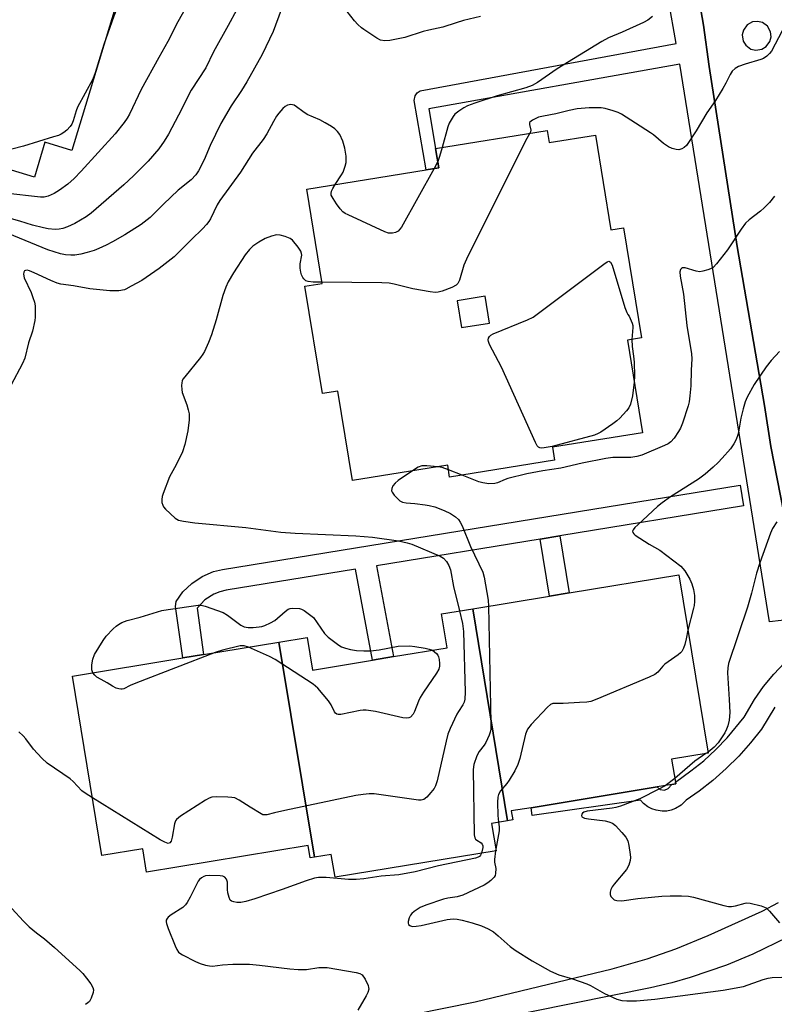
# Model space of a CAD drawing. Units: inches. Extents: x 1291763 to 1297763, y 517450 to 521450.
# Drawn here: x 1292737 to 1292952, y 520882 to 521163 of the extents above; entities that cross this region are included whole.
import ezdxf

# ---------------------------------------------------------------- set-up
doc = ezdxf.new("R2010")
doc.units = ezdxf.units.IN
doc.header["$MEASUREMENT"] = 0
for name, color, linetype in [('BLDG-Footprint', 5, 'Continuous'), ('TRANS-Non Street Sidewalk', 7, 'Continuous'), ('TRANS-Parking Lot', 4, 'Continuous'), ('TRANS-Street Sidewalk', 7, 'Continuous'), ('Undefined', 1, 'Continuous')]:
    doc.layers.add(name, color=color, linetype=linetype)

msp = doc.modelspace()

# ---------------------------------------------------------------- linework, layer by layer
at = {"layer": 'BLDG-Footprint'}
for points, elevation in [([(1292768.4, 521171.49), (1292767.94, 521169.97), (1292765.16, 521170.81), (1292751.46, 521125.68), (1292743.8, 521128), (1292740.79, 521118.08), (1292692.13, 521132.86), (1292701.41, 521163.43), (1292702.86, 521168.2), (1292709.3, 521189.43)], 441.58), ([(1292875.66, 520934.6), (1292865.7, 520995.02), (1292887.56, 520998.62), (1292893.19, 520999.55), (1292924.44, 521004.69), (1292932.81, 520953.85), (1292922.39, 520952.13), (1292923.46, 520945.64), (1292923.55, 520945.1), (1292922.41, 520944.91), (1292918.26, 520944.23), (1292882.32, 520938.31), (1292876.67, 520937.38), (1292877.09, 520934.83)], 426.59), ([(1292875.66, 520934.6), (1292871.07, 520933.84), (1292872.35, 520926.05), (1292826.48, 520918.49), (1292825.41, 520925.02), (1292820.58, 520924.23), (1292810.48, 520985.54), (1292818.53, 520986.87), (1292820.06, 520977.57), (1292837.17, 520980.39), (1292843.09, 520981.39), (1292858.45, 520983.89), (1292856.85, 520993.56), (1292865.7, 520995.02)], 429.86), ([(1292820.58, 520924.23), (1292819.4, 520924.03), (1292818.82, 520927.53), (1292772.78, 520919.95), (1292771.69, 520926.59), (1292760.05, 520924.67), (1292751.62, 520975.85), (1292783.05, 520981.04), (1292788.97, 520982), (1292810.48, 520985.54)], 431.25)]:
    msp.add_lwpolyline(points, close=True, dxfattribs=dict(at, elevation=elevation))
for points in [[(1292886.96, 521131.38, 430.16), (1292887.52, 521127.91, 430.16), (1292900.72, 521130.05, 430.16), (1292905.1, 521103.09, 430.16), (1292908.68, 521103.67, 430.16), (1292913.78, 521072.25, 430.16), (1292909.78, 521071.6, 430.16), (1292914.07, 521045.22, 430.16), (1292888.45, 521041.06, 430.16), (1292889.05, 521037.38, 430.16), (1292859.13, 521032.51, 430.16), (1292858.57, 521035.96, 430.16), (1292831.4, 521031.55, 430.16), (1292827.25, 521057.08, 430.16), (1292822.85, 521056.36, 430.16), (1292817.88, 521086.99, 430.16), (1292822.77, 521087.79, 430.16), (1292818.41, 521114.64, 430.16), (1292852.47, 521120.17, 430.16), (1292856.02, 521120.75, 430.16), (1292855.12, 521126.21, 430.16)], [(1292861.28, 521082.8, 430.16), (1292862.53, 521075.19, 430.16), (1292870.48, 521076.49, 430.16), (1292869.23, 521084.1, 430.16)]]:
    msp.add_polyline3d(points, close=True, dxfattribs=at)
at = {"layer": 'TRANS-Non Street Sidewalk'}
msp.add_lwpolyline([(1292884.94, 521014.88), (1292890.57, 521015.8), (1292893.19, 520999.55), (1292887.56, 520998.62)], close=True, dxfattribs=at)
for points in [[(1292951.77, 520966.98, 0), (1292947.96, 520960.73, 0), (1292944.86, 520956.77, 0), (1292941.53, 520953.01, 0), (1292937.96, 520949.45, 0), (1292934.16, 520946.1, 0), (1292930.21, 520943.02, 0), (1292926.52, 520940.46, 0), (1292925.13, 520939.07, 0), (1292923.47, 520938.06, 0), (1292922.25, 520937.61, 0), (1292920.98, 520937.37, 0), (1292919.68, 520937.32, 0), (1292917.99, 520937.57, 0), (1292916.76, 520938, 0), (1292915.62, 520938.61, 0), (1292914.41, 520939.55, 0), (1292913.54, 520940.51, 0), (1292882.68, 520936.13, 0), (1292882.32, 520938.31, 0), (1292918.26, 520944.23, 0), (1292919.14, 520943.51, 0), (1292920.33, 520943.33, 0), (1292921.44, 520943.81, 0), (1292922.41, 520944.91, 0), (1292923.55, 520945.1, 0), (1292923.46, 520945.64, 0), (1292927.9, 520948.79, 0), (1292931.52, 520951.72, 0), (1292934.97, 520954.9, 0), (1292938.21, 520958.27, 0), (1292943.03, 520964.16, 0), (1292945.97, 520969.12, 0), (1292948.6, 520972.83, 0), (1292951.49, 520976.34, 0), (1292954.56, 520979.58, 0)], [(1292840.06, 520877.7, 0), (1292866.41, 520882.98, 0), (1292905.41, 520892.36, 0), (1292915.39, 520895.24, 0), (1292923.56, 520898.12, 0), (1292932.8, 520901.91, 0), (1292948.19, 520908.84, 0), (1292952.88, 520911.25, 0)], [(1292955.35, 520901.28, 0), (1292945.54, 520896.53, 0), (1292937.98, 520893.43, 0), (1292927.66, 520889.91, 0), (1292922.42, 520888.43, 0), (1292916.38, 520886.96, 0), (1292871.58, 520877.9, 0), (1292878.11, 520865.93, 0), (1292898.35, 520846.43, 0), (1292908.44, 520829.87, 0), (1292917.17, 520832.49, 0), (1292918.75, 520827.61, 0), (1292910.85, 520825.24, 0), (1292925.76, 520779.98, 0), (1292943.46, 520785.61, 0), (1292945.08, 520780.6, 0), (1292927.4, 520774.98, 0), (1292942.88, 520727.92, 0), (1292950.72, 520730.18, 0), (1292952.44, 520724.88, 0), (1292943.33, 520722.25, 0), (1292940.32, 520697.37, 0), (1292976.21, 520685.32, 0)]]:
    msp.add_polyline3d(points, dxfattribs=at)
at = {"layer": 'TRANS-Parking Lot'}
msp.add_polyline3d([(1292959.82, 520994.68, 0), (1292950.68, 521041.28, 0), (1292948.83, 521053, 0), (1292941.04, 521098.29, 0), (1292933.09, 521149.64, 0), (1292931.47, 521161.36, 0), (1292903.86, 521319.55, 0), (1292900.91, 521326.42, 0), (1292900.77, 521339.25, 0), (1292909.58, 521341.52, 0), (1292928.29, 521347.55, 0), (1292951.74, 521355.54, 0), (1292950.16, 521353.88, 0), (1292948.77, 521352.06, 0), (1292947.58, 521350.1, 0), (1292946.61, 521348.02, 0), (1292945.87, 521345.86, 0), (1292945.36, 521343.62, 0), (1292945.09, 521341.35, 0), (1292945.08, 521339.05, 0), (1292945.52, 521335.47, 0), (1292948.93, 521309.75, 0), (1292960.06, 521247.52, 0)], dxfattribs=at)
msp.add_polyline3d([(1292944.95, 521154.6, 0), (1292946.34, 521154.27, 0), (1292948.11, 521154.54, 0), (1292949.33, 521155.29, 0), (1292950.38, 521156.73, 0), (1292950.71, 521158.12, 0), (1292950.55, 521159.54, 0), (1292949.69, 521161.1, 0), (1292948.24, 521162.15, 0), (1292946.85, 521162.49, 0), (1292945.43, 521162.33, 0), (1292943.87, 521161.46, 0), (1292942.82, 521160.02, 0), (1292942.49, 521158.63, 0), (1292942.76, 521156.87, 0), (1292943.51, 521155.65, 0)], close=True, dxfattribs=at)
at = {"layer": 'TRANS-Street Sidewalk'}
for points in [[(1292903.86, 521319.55), (1292931.47, 521161.36), (1292933.09, 521149.64), (1292941.04, 521098.29), (1292948.83, 521053), (1292950.68, 521041.28), (1292959.82, 520994.68)], [(1292960.21, 520992.49), (1292950.3, 520991.26), (1292924.68, 521150.29), (1292853.21, 521137.57), (1292855.12, 521126.21), (1292856.02, 521120.75), (1292852.47, 521120.17), (1292848.97, 521139.88), (1292849.3, 521141.3), (1292849.89, 521142.08), (1292850.69, 521142.64), (1292923.64, 521156.21), (1292917.11, 521193.33)]]:
    msp.add_lwpolyline(points, dxfattribs=at)
msp.add_lwpolyline([(1292890.57, 521015.8), (1292884.94, 521014.88), (1292838.24, 521007.27), (1292843.09, 520981.39), (1292837.18, 520980.39), (1292832.32, 521006.31), (1292795.46, 521000.34), (1292793.68, 520999.89), (1292791.97, 520999.2), (1292789.39, 520997.56), (1292787.14, 520995.24), (1292788.97, 520982), (1292783.05, 520981.04), (1292781.05, 520995.66), (1292781.23, 520997.11), (1292783.14, 520999.82), (1292785.68, 521002.27), (1292788.62, 521004.22), (1292791.87, 521005.61), (1292794.41, 521006.25), (1292941.95, 521030.25), (1292942.91, 521024.33)], close=True, dxfattribs=at)
at = {"layer": 'Undefined'}
for p, q in [((1292855.73, 521122.5, 432), (1292854.72, 521120.54, 432)), ((1292862.73, 521033.1, 428), (1292858.78, 521034.66, 428)), ((1292932.76, 520954.18, 424), (1292932.11, 520953.74, 424)), ((1292923.3, 520946.61, 424), (1292920.5, 520944.59, 424)), ((1292872.28, 520926.5, 426), (1292872.19, 520926.02, 426))]:
    msp.add_line(p, q, dxfattribs=at)
for points, elevation in [([(1292785.8, 521169.71), (1292781.64, 521162.37), (1292778.82, 521156.76), (1292776.22, 521152.18), (1292771.24, 521143.09), (1292767.89, 521136.02), (1292767.2, 521134.84), (1292766.34, 521133.64), (1292763.77, 521130.45), (1292754.15, 521119.79), (1292752.1, 521117.64), (1292750.33, 521116.07), (1292747.91, 521114.33), (1292746.42, 521113.45), (1292744.67, 521112.65), (1292743.58, 521112.4), (1292742.51, 521112.37), (1292732.35, 521113.51)], 438), ([(1292767.36, 521170.14), (1292765.55, 521168.27), (1292764.92, 521167.35), (1292764.4, 521166.36), (1292763.46, 521163.98), (1292760.62, 521155.87)], 440), ([(1292798.42, 521165.69), (1292796.05, 521161.26), (1292791.8, 521153.82), (1292789.67, 521149.23), (1292785.46, 521142.84), (1292781.9, 521135.78), (1292778.97, 521130.31), (1292777.75, 521128.32), (1292776.26, 521126.18), (1292773.24, 521122.66), (1292769.05, 521118.43), (1292766.25, 521115.87), (1292756.94, 521107.78), (1292755.52, 521106.75), (1292752.35, 521104.89), (1292750.22, 521103.9), (1292748.86, 521103.43), (1292747.81, 521103.23), (1292746.73, 521103.18), (1292744.76, 521103.35), (1292743.35, 521103.59), (1292740.27, 521104.37), (1292736.69, 521105.5), (1292728.11, 521107.91)], 436), ([(1292811.11, 521165.74), (1292808.85, 521159.56), (1292805.74, 521153.07), (1292801.35, 521145.23), (1292799.82, 521142.79), (1292796.89, 521138.41), (1292793.94, 521133.33), (1292790.86, 521127.07), (1292789.13, 521123), (1292787.59, 521119.88), (1292786.81, 521118.72), (1292785.49, 521117.35), (1292781.76, 521114.35), (1292777.59, 521110.41), (1292773.76, 521106.57), (1292771.21, 521104.56), (1292766.54, 521101.64), (1292763.01, 521099.61), (1292761.22, 521098.68), (1292759.15, 521097.71), (1292757.79, 521097.18), (1292755.79, 521096.55), (1292754.06, 521096.15), (1292752.31, 521095.87), (1292751.19, 521095.79), (1292749.62, 521095.89), (1292748.19, 521096.22), (1292744.59, 521097.35), (1292731.68, 521102.71)], 434), ([(1292867.92, 521163.91), (1292863.1, 521162.76), (1292860.95, 521162.1), (1292857.22, 521160.81), (1292853.2, 521159.97), (1292851.62, 521159.56), (1292846.31, 521157.87), (1292842.1, 521157.02), (1292840.69, 521156.89), (1292839.42, 521157.15), (1292838.39, 521157.68), (1292834.66, 521160.12), (1292833.98, 521160.66), (1292832.98, 521161.6), (1292832.05, 521162.64), (1292829.9, 521165.28)], 434), ([(1292916.94, 521163.87), (1292915.61, 521162.86), (1292914.36, 521162.17), (1292908.29, 521159.42), (1292904.44, 521157.81), (1292902.47, 521156.78), (1292889.77, 521148.92), (1292884.14, 521145.1), (1292882.65, 521144.24), (1292880.81, 521143.51), (1292872.7, 521141.22), (1292866.29, 521139.15), (1292864.17, 521138.36), (1292863.17, 521137.84), (1292861.73, 521136.87), (1292860.62, 521135.98), (1292860.09, 521135.36), (1292859.52, 521134.44), (1292859.02, 521133.46), (1292858.62, 521132.39), (1292856.95, 521126.51)], 432), ([(1292953.92, 521159.74), (1292950.85, 521153.97), (1292950.32, 521153.32), (1292949.51, 521152.57), (1292948.6, 521151.94), (1292947.81, 521151.61), (1292943.32, 521150.3), (1292941.4, 521149.62), (1292940.45, 521149.03), (1292939.65, 521148.26), (1292939.02, 521147.36), (1292937.82, 521144.87), (1292936.97, 521143.37), (1292934.85, 521139.94), (1292932.44, 521136.38), (1292929.42, 521131.24), (1292926.58, 521127.13), (1292925.98, 521126.52), (1292925.26, 521126.11), (1292924.47, 521125.89), (1292923.66, 521125.93), (1292922.58, 521126.27), (1292921.51, 521126.73), (1292920.07, 521127.65), (1292917.2, 521130.13), (1292916.39, 521130.74), (1292912.06, 521133.43), (1292908.11, 521136.01), (1292907.12, 521136.49), (1292905.73, 521136.96), (1292903.46, 521137.6), (1292902.32, 521137.81), (1292898.86, 521137.86), (1292895.48, 521137.53), (1292893.17, 521137.08), (1292889.43, 521136.16), (1292885.91, 521135.5), (1292884.48, 521135.13), (1292882.74, 521134.33), (1292882.01, 521133.74), (1292881.92, 521133.56), (1292881.89, 521133.12), (1292882.26, 521131.42), (1292882.18, 521130.98), (1292881.98, 521130.57)], 430), ([(1292760.62, 521155.87), (1292758.11, 521147.81), (1292757.42, 521145.97), (1292753.1, 521138), (1292752.68, 521136.93), (1292751.85, 521134.17), (1292751.44, 521133.16), (1292751.01, 521132.5), (1292750.02, 521131.51), (1292749.15, 521130.8), (1292748.45, 521130.35), (1292747.64, 521129.99), (1292746.23, 521129.53), (1292737.66, 521126.95), (1292723.56, 521123.32)], 440), ([(1292826.46, 521115.95), (1292828.32, 521118.76), (1292828.74, 521119.51), (1292829.38, 521121.16), (1292829.65, 521122.29), (1292829.62, 521124.03), (1292829.29, 521126.36), (1292828.65, 521128.33), (1292827.81, 521130.22), (1292827.17, 521131.11), (1292826.43, 521131.87), (1292825.47, 521132.55), (1292823.67, 521133.6), (1292822.09, 521134.43), (1292818.55, 521135.97), (1292817.28, 521136.76), (1292815.49, 521138.14), (1292814.82, 521138.57), (1292814.35, 521138.73), (1292813.86, 521138.78), (1292812.9, 521138.64), (1292812.22, 521138.25), (1292811.6, 521137.67), (1292810.46, 521136.34), (1292809.79, 521135.41), (1292808.89, 521133.97), (1292806.99, 521130.46), (1292806.02, 521128.84), (1292802.99, 521124.93), (1292799.49, 521119.45), (1292793.6, 521111.43), (1292792.9, 521110.17), (1292790.94, 521106.18), (1292790.48, 521105.41), (1292789.8, 521104.54), (1292788.67, 521103.3), (1292785.54, 521100.32), (1292780.62, 521095.35), (1292776.39, 521092.01), (1292771.38, 521088.64), (1292768.39, 521087.01), (1292766.89, 521086.1), (1292766.43, 521085.91), (1292764.81, 521085.7), (1292762.25, 521085.7), (1292756.61, 521086.22), (1292751.95, 521087.06), (1292748.34, 521087.58), (1292747.28, 521087.88), (1292745.49, 521088.57), (1292740.69, 521090.84), (1292739.38, 521091.37), (1292738.7, 521091.51), (1292738.3, 521091.5), (1292738, 521091.32), (1292737.8, 521091.01), (1292737.69, 521090.38), (1292737.91, 521089.4), (1292739.84, 521085.18), (1292740.39, 521083.81), (1292740.82, 521082.47), (1292740.98, 521081.41), (1292741.03, 521079.91), (1292741.02, 521078.11), (1292740.93, 521077.24), (1292740.23, 521074.19), (1292739.08, 521070.81), (1292738.07, 521066.49), (1292737.39, 521064.95), (1292734.08, 521058.63)], 432), ([(1292881.98, 521130.57), (1292881.1, 521129.13), (1292880.13, 521127.27), (1292863.89, 521094.66), (1292863.19, 521093.02), (1292861.96, 521088.75), (1292861.45, 521087.73), (1292860.99, 521087.25), (1292859.73, 521086.6), (1292857, 521085.56), (1292855.89, 521085.25), (1292855.04, 521085.19), (1292853.6, 521085.36), (1292848.68, 521086.19), (1292843.29, 521087.58), (1292841.85, 521087.85), (1292839.76, 521087.93), (1292822.71, 521088.15)], 430), ([(1292856.95, 521126.51), (1292856.23, 521123.94), (1292855.73, 521122.5)], 432), ([(1292854.72, 521120.54), (1292845.42, 521103.85), (1292844.97, 521103.22), (1292844.43, 521102.69), (1292843.68, 521102.32), (1292842.84, 521102.12), (1292842.27, 521102.07), (1292841.71, 521102.13), (1292840.62, 521102.5), (1292830.17, 521107.29), (1292829.39, 521107.69), (1292828.68, 521108.17), (1292827.91, 521109.02), (1292826.89, 521110.47), (1292825.91, 521111.95), (1292825.41, 521112.96), (1292825.34, 521113.43), (1292825.45, 521114.11), (1292825.8, 521114.86), (1292826.46, 521115.95)], 432), ([(1292951.72, 521112.65), (1292950.24, 521110.84), (1292948.78, 521109.34), (1292947.67, 521108.38), (1292944.47, 521105.92), (1292943.42, 521104.93), (1292942.2, 521103.25), (1292938.28, 521097.32), (1292935.2, 521093.34), (1292934.21, 521092.36), (1292933.47, 521091.96), (1292932.68, 521091.66), (1292931.3, 521091.26), (1292930.47, 521091.12), (1292929.4, 521091.24), (1292926.21, 521092.24), (1292925.53, 521092.21), (1292925.2, 521092.03), (1292924.95, 521091.75), (1292924.77, 521091.11), (1292924.83, 521089.84), (1292925.73, 521084.76), (1292926.72, 521075.82), (1292928.08, 521067.69), (1292928.12, 521066.32), (1292927.93, 521063.04), (1292927.87, 521058.54), (1292927.62, 521055.69), (1292927.39, 521054.01), (1292927.09, 521052.89), (1292925.44, 521047.91), (1292924.91, 521046.56), (1292924.36, 521045.57), (1292923.11, 521043.66), (1292922.2, 521042.65), (1292921.37, 521042.04), (1292920.39, 521041.55), (1292913.86, 521038.83), (1292912.49, 521038.41), (1292910.78, 521038.17), (1292905.64, 521038.17), (1292903.59, 521037.9), (1292896.91, 521036.51), (1292890.83, 521035.08), (1292885.66, 521034.35), (1292881.1, 521033.48), (1292875.73, 521032.19), (1292874.95, 521031.91), (1292872.79, 521030.93), (1292871.97, 521030.7), (1292870.29, 521030.61), (1292868.58, 521030.89), (1292867.45, 521031.25), (1292862.73, 521033.1)], 428), ([(1292822.71, 521088.15), (1292820.26, 521088.17), (1292818.85, 521088.29), (1292818.12, 521088.56), (1292817.55, 521089.07), (1292817.25, 521089.5), (1292816.93, 521090.24), (1292816.71, 521091.03), (1292816.55, 521092.11), (1292816.56, 521093.39), (1292816.97, 521095.84), (1292816.93, 521096.3), (1292816.74, 521096.96), (1292816, 521098.14), (1292814.32, 521100.07), (1292813.64, 521100.57), (1292812.28, 521101.15), (1292810.86, 521101.56), (1292809.74, 521101.64), (1292808.4, 521101.29), (1292806.54, 521100.56), (1292804.75, 521099.57), (1292803.06, 521098.42), (1292802.08, 521097.44), (1292800.83, 521095.92), (1292797.54, 521090.81), (1292796.04, 521088.23), (1292795.3, 521086.71), (1292794.48, 521084.32), (1292792.55, 521077.37), (1292791.23, 521073.11), (1292790.42, 521070.93), (1292789.24, 521068.34), (1292788.8, 521067.6), (1292788.11, 521066.66), (1292783.62, 521061.19), (1292783.13, 521060.48), (1292782.89, 521059.97), (1292782.77, 521059.45), (1292782.73, 521058.63), (1292782.79, 521057.51), (1292782.93, 521056.68), (1292784.26, 521053.13), (1292784.65, 521051.74), (1292784.87, 521050.62), (1292784.86, 521048.91), (1292784.49, 521045.75), (1292783.66, 521041.86), (1292782.99, 521039.73), (1292781.21, 521036.05), (1292779.27, 521032.61), (1292777.45, 521027.86), (1292777.2, 521027.01), (1292777.08, 521026.16), (1292777.15, 521025.34), (1292777.37, 521024.55), (1292777.62, 521024.07), (1292778.16, 521023.42), (1292780.92, 521020.87), (1292781.89, 521020.31), (1292783.3, 521019.98), (1292786.52, 521019.54), (1292801.07, 521018.18), (1292810.99, 521016.88), (1292815.12, 521016.58), (1292832.38, 521015.81), (1292837.14, 521015.42), (1292844.58, 521014.38), (1292847.04, 521013.84), (1292848.39, 521013.44), (1292856.43, 521010), (1292857.38, 521009.41), (1292858.27, 521008.47), (1292858.92, 521007.33), (1292859.35, 521006.14), (1292860.19, 521001.35), (1292861.92, 520994.4)], 430), ([(1292911.73, 521059.61), (1292911.25, 521055.76), (1292910.63, 521053.33), (1292910.22, 521052.32), (1292909.57, 521051.42), (1292907.63, 521049.35), (1292906.78, 521048.58), (1292905.6, 521047.71), (1292902.2, 521045.39), (1292901.44, 521044.97), (1292900.4, 521044.56), (1292888.38, 521041.32), (1292886.09, 521040.88), (1292885.26, 521040.83), (1292884.82, 521040.92), (1292884.47, 521041.1), (1292884.11, 521041.47), (1292883.55, 521042.46), (1292873.86, 521063.88), (1292870.5, 521070.4), (1292870.2, 521071.19), (1292870.12, 521071.7), (1292870.22, 521072.19), (1292870.46, 521072.64), (1292870.83, 521073.01), (1292871.54, 521073.44), (1292881.36, 521077.39), (1292882.91, 521078.2), (1292903.11, 521093.31), (1292904.05, 521093.93), (1292904.49, 521094.08), (1292904.68, 521094.07), (1292905, 521093.88), (1292905.48, 521093), (1292909.06, 521080.88), (1292909.63, 521079.48), (1292909.94, 521078.91), (1292910.31, 521078.44), (1292911.16, 521076.48), (1292911.29, 521075.82), (1292911.3, 521075.25), (1292911.09, 521071.81)], 430), ([(1292911.09, 521071.81), (1292911.12, 521069.81), (1292911.53, 521067.06), (1292911.68, 521065.36), (1292911.82, 521061.32), (1292911.73, 521059.61)], 430), ([(1292953.11, 521068.35), (1292950.71, 521065.81), (1292949.3, 521064.04), (1292945.89, 521058.95), (1292943.92, 521055.32), (1292943.31, 521053.99), (1292942.73, 521052), (1292942.12, 521049.41), (1292941.58, 521045.98), (1292941.24, 521044.6), (1292940.73, 521043.29), (1292940.14, 521042.03), (1292939.12, 521040.61), (1292936.79, 521037.92), (1292935.62, 521036.7), (1292934.19, 521035.35), (1292931.91, 521033.42), (1292930.01, 521031.98), (1292922.08, 521026.97), (1292919.71, 521025.27), (1292918.35, 521024.16), (1292912.74, 521018.96), (1292911.9, 521018.15), (1292911.4, 521017.54), (1292911.24, 521017.13), (1292911.3, 521016.75), (1292911.58, 521016.37), (1292911.99, 521016.02), (1292916.02, 521013.49), (1292918.99, 521011.74), (1292925, 521007.15), (1292925.62, 521006.55), (1292926.13, 521005.88), (1292927.58, 521003.45), (1292928.16, 521002.16), (1292928.58, 521000.49), (1292928.86, 520998.78), (1292928.9, 520997.1), (1292928.81, 520995.99), (1292928.65, 520995.19), (1292927.03, 520988.96)], 426), ([(1292855.79, 521035.51), (1292852.62, 521035.77), (1292851.18, 521035.74), (1292850.13, 521035.36), (1292848.51, 521034.33)], 428), ([(1292858.78, 521034.66), (1292857.03, 521035.28), (1292855.79, 521035.51)], 428), ([(1292848.51, 521034.33), (1292844.49, 521031.61), (1292843.59, 521030.86), (1292842.97, 521030.03), (1292842.65, 521029.35), (1292842.57, 521028.68), (1292842.71, 521028.24), (1292843.34, 521027.37), (1292844.32, 521026.35), (1292844.95, 521025.81), (1292845.67, 521025.42), (1292846.77, 521025.19), (1292849.18, 521025.03), (1292852.14, 521024.7), (1292853.29, 521024.5), (1292854.91, 521024.07), (1292857.61, 521023.04), (1292859.38, 521022.16), (1292860.77, 521021.27), (1292861.61, 521020.43), (1292862.14, 521019.72), (1292862.68, 521018.71), (1292865.07, 521012.74), (1292868.6, 521005.5), (1292868.97, 521004.08), (1292870.08, 520997.47), (1292870.22, 520995.77)], 428), ([(1292952.34, 521019.82), (1292951.14, 521017.87), (1292950.52, 521016.62), (1292947.53, 521008.13), (1292946.59, 521005.18), (1292945.13, 520999.45), (1292943.96, 520995.47), (1292938.59, 520979.47), (1292938.37, 520978.2), (1292938.35, 520976.78), (1292938.81, 520969.21), (1292938.94, 520965.48), (1292938.76, 520963.3), (1292938.42, 520961.7), (1292938.06, 520960.66), (1292937.59, 520959.66), (1292935.62, 520956.84), (1292934.53, 520955.53), (1292932.76, 520954.18)], 424), ([(1292757.44, 520976.81), (1292757.13, 520977.61), (1292757.15, 520979), (1292757.44, 520980.7), (1292757.96, 520982.02), (1292760.39, 520986), (1292761.21, 520987.19), (1292763.2, 520989.29), (1292764.06, 520990.07), (1292764.74, 520990.57), (1292765.7, 520991.08), (1292767.23, 520991.7), (1292770.93, 520992.64), (1292777.14, 520994.51), (1292778.89, 520994.83), (1292787.44, 520996.01), (1292788.31, 520996.01), (1292789.42, 520995.78), (1292794.59, 520993.95), (1292795.84, 520993.23), (1292799.58, 520990.35), (1292800.59, 520989.88), (1292801.67, 520989.69), (1292803.09, 520989.72), (1292804.81, 520989.88), (1292805.65, 520990.01), (1292806.47, 520990.26), (1292808.04, 520990.98), (1292809.29, 520991.71), (1292812.22, 520994.28), (1292813.15, 520994.96), (1292813.65, 520995.14), (1292814.45, 520995.23), (1292816.37, 520995.06), (1292816.89, 520994.92), (1292817.67, 520994.53), (1292820.34, 520992.56), (1292823.51, 520987.98), (1292824.49, 520986.9), (1292827.57, 520984.62), (1292828.33, 520984.18), (1292829.44, 520983.77), (1292830.89, 520983.41), (1292832.54, 520983.18), (1292834.67, 520983.02), (1292836.54, 520983.04), (1292839.03, 520983.29), (1292844.46, 520984.36), (1292847.75, 520984.43), (1292849.22, 520984.28), (1292852.14, 520983.77), (1292853.3, 520983.52), (1292854.2, 520983.2)], 432), ([(1292861.92, 520994.4), (1292862.79, 520990.81), (1292863.1, 520988.57), (1292863.55, 520971.3), (1292863.47, 520969.24), (1292863.24, 520968.41), (1292862.9, 520967.61), (1292861.64, 520965.75), (1292861.21, 520964.97), (1292859.31, 520960.93), (1292858.63, 520959.28), (1292858.1, 520957.28), (1292855.55, 520945.96), (1292855.12, 520944.56), (1292854.71, 520943.8), (1292853.8, 520942.66), (1292852.63, 520941.36), (1292851.78, 520940.66), (1292851.05, 520940.46), (1292850.23, 520940.48), (1292837.66, 520942.23), (1292836.2, 520942.24), (1292834.46, 520942.11), (1292832.4, 520941.76), (1292812.15, 520937.54), (1292809.22, 520936.89), (1292807.01, 520936.31), (1292806.24, 520936.24), (1292805.89, 520936.31), (1292805.42, 520936.53), (1292802.27, 520938.44), (1292799.19, 520940.47), (1292797.92, 520941.1), (1292797.1, 520941.26), (1292795.96, 520941.33), (1292792.77, 520941.39), (1292791.36, 520941.29), (1292790.56, 520941.02), (1292789.53, 520940.44), (1292782.45, 520935.89), (1292781.33, 520934.98), (1292781.03, 520934.53), (1292780.75, 520933.73), (1292780.03, 520929.9), (1292779.75, 520928.82), (1292779.39, 520928.26), (1292778.91, 520928.16), (1292777.92, 520928.48), (1292776.62, 520929.2), (1292757.33, 520941.15)], 430), ([(1292870.22, 520995.77), (1292870.87, 520962.47), (1292870.82, 520960.69), (1292870.65, 520959.84), (1292870.38, 520959.02), (1292869.47, 520956.9), (1292869.01, 520956.17), (1292867.53, 520954.37), (1292866.9, 520953.1), (1292866.02, 520950.66), (1292865.81, 520949.24), (1292866.15, 520930.56), (1292866.29, 520929.76), (1292866.5, 520929.32), (1292866.85, 520929.02), (1292868.14, 520928.28), (1292868.43, 520927.92), (1292868.55, 520927.46), (1292868.56, 520926.94), (1292868.25, 520925.37)], 428), ([(1292927.03, 520988.96), (1292926.56, 520986.48), (1292926.16, 520984.83), (1292925.8, 520983.77), (1292925.28, 520982.84), (1292924.94, 520982.44), (1292924.29, 520981.87), (1292920.44, 520979.19), (1292919.85, 520978.62), (1292918.49, 520976.98), (1292917.59, 520976.29), (1292915.97, 520975.54), (1292901.03, 520969.25), (1292899.36, 520968.63), (1292898.21, 520968.42), (1292896.16, 520968.27), (1292891.44, 520968.04), (1292888.53, 520968.05), (1292887.84, 520967.76), (1292886.99, 520967.02), (1292882.35, 520962.05), (1292881.29, 520960.67), (1292880.79, 520959.3), (1292879.12, 520952.32), (1292878.58, 520950.64), (1292877.67, 520948.86), (1292876.12, 520946.13), (1292875.45, 520945.22), (1292873.62, 520943.09), (1292873.06, 520942.11), (1292872.82, 520941.28), (1292872.73, 520939.87), (1292872.83, 520936.13), (1292873.07, 520934.17)], 426), ([(1292792.3, 520982.55), (1292769.74, 520973.85), (1292768.08, 520973.16), (1292766.29, 520972.25), (1292765.85, 520972.1), (1292765.4, 520972.07), (1292764.88, 520972.16), (1292764.1, 520972.44), (1292763.07, 520972.94), (1292761.55, 520973.95), (1292759.8, 520974.84), (1292758.6, 520975.55), (1292758, 520976.08), (1292757.44, 520976.81)], 432), ([(1292801.77, 520984.11), (1292800.57, 520984.5), (1292799.47, 520984.5), (1292794.39, 520983.22), (1292792.3, 520982.55)], 432), ([(1292854.2, 520983.2), (1292854.81, 520982.8), (1292855.41, 520982.25), (1292855.73, 520981.83), (1292855.97, 520981.33), (1292856.17, 520980.53), (1292856.25, 520979.45), (1292856.22, 520978.64), (1292856.02, 520977.82), (1292855.36, 520976.64), (1292851.68, 520971.27), (1292850.73, 520969.77), (1292850.24, 520968.72), (1292849.1, 520965.7), (1292848.7, 520964.95), (1292847.94, 520964.14), (1292847.48, 520963.9), (1292846.96, 520963.83), (1292845.83, 520963.98), (1292837.98, 520965.78), (1292835.37, 520966.17), (1292834.48, 520966.17), (1292833.61, 520966.07), (1292828.11, 520964.93), (1292827.32, 520964.91), (1292826.94, 520965.03), (1292826.64, 520965.26), (1292826.35, 520965.65), (1292825.41, 520967.6), (1292824.6, 520968.8), (1292821.53, 520972.37), (1292820.25, 520973.56), (1292809.39, 520980.59), (1292807.82, 520981.38), (1292801.77, 520984.11)], 432), ([(1292757.33, 520941.15), (1292755.29, 520942.42), (1292754.33, 520943.12), (1292751.82, 520945.78), (1292750.97, 520946.52), (1292744.41, 520951.03), (1292742.94, 520952.44), (1292740.53, 520954.99), (1292738.32, 520957.97), (1292737.58, 520958.83), (1292736.33, 520959.97)], 430), ([(1292932.11, 520953.74), (1292929.02, 520951.58), (1292923.3, 520946.61)], 424), ([(1292920.5, 520944.59), (1292918.73, 520943.59), (1292913.32, 520940.8), (1292907.85, 520938.79), (1292906.47, 520938.36), (1292905.44, 520938.15), (1292898.31, 520937.31), (1292897.38, 520937), (1292897.03, 520936.77), (1292896.75, 520936.44), (1292896.69, 520936.08), (1292896.82, 520935.76), (1292897.13, 520935.5), (1292897.6, 520935.32), (1292898.73, 520935.11), (1292903.45, 520934.57), (1292904.52, 520934.31), (1292905.51, 520933.92), (1292906.41, 520933.24), (1292908.21, 520931.26), (1292909.35, 520929.9), (1292909.9, 520928.9), (1292910.23, 520927.52), (1292910.6, 520924.94), (1292910.67, 520924.09), (1292910.6, 520923.26), (1292910.16, 520921.96), (1292909.5, 520920.74), (1292905.97, 520916.51), (1292905.48, 520915.8), (1292905.1, 520915.04), (1292904.85, 520914.28), (1292904.87, 520913.53), (1292905.09, 520913.05), (1292905.42, 520912.61), (1292906.04, 520912.08), (1292906.76, 520911.84), (1292908.21, 520911.81), (1292912.71, 520912.4), (1292919.64, 520913.09), (1292921.95, 520913.2), (1292925.18, 520913.22), (1292927.2, 520913.08), (1292928.62, 520912.84), (1292937.23, 520910.44), (1292938.61, 520910.15), (1292939.44, 520910.14), (1292940.55, 520910.31), (1292943.3, 520911.14), (1292943.86, 520911.19), (1292944.73, 520911.1), (1292947.93, 520910.35), (1292949.28, 520909.82), (1292950.31, 520908.86), (1292953.09, 520905.51)], 424), ([(1292873.07, 520934.17), (1292873.25, 520932.85), (1292873.21, 520931.71), (1292872.28, 520926.5)], 426), ([(1292868.25, 520925.37), (1292867.96, 520924.77), (1292867.64, 520924.43), (1292867.24, 520924.19), (1292866.53, 520923.95), (1292855.92, 520921.79), (1292849.34, 520920.08), (1292844.67, 520919.15), (1292839.61, 520918.76), (1292834.72, 520918.01), (1292832.49, 520917.84), (1292830.27, 520917.85), (1292823.96, 520918.44), (1292821.75, 520918.41), (1292820.66, 520918.26), (1292818.25, 520917.51), (1292811.36, 520915.03), (1292803.62, 520912.36), (1292801.06, 520911.59), (1292799.61, 520911.33), (1292798.47, 520911.34), (1292797.65, 520911.44), (1292796.93, 520911.67), (1292796.58, 520911.97), (1292796.25, 520912.68), (1292795.93, 520914.08), (1292795.85, 520914.97), (1292795.84, 520917.13), (1292795.58, 520917.91), (1292795.09, 520918.52), (1292794.52, 520918.77), (1292793.77, 520918.87), (1292790.61, 520919.03), (1292789.51, 520918.94), (1292789.04, 520918.75), (1292788.39, 520918.33), (1292787.82, 520917.81), (1292787.49, 520917.39), (1292785.22, 520912.85), (1292784.37, 520911.32), (1292783.89, 520910.61), (1292783.05, 520909.83), (1292779.81, 520907.79), (1292778.91, 520907.09), (1292778.6, 520906.7), (1292778.39, 520906.28), (1292778.32, 520905.8), (1292778.4, 520905.28), (1292778.88, 520903.91), (1292780.89, 520898.94), (1292781.37, 520897.87), (1292781.84, 520897.18), (1292782.26, 520896.81), (1292782.99, 520896.36), (1292786.7, 520894.51), (1292788.03, 520893.93), (1292789.53, 520893.45), (1292790.67, 520893.24), (1292791.55, 520893.19), (1292794.39, 520893.5), (1292797.32, 520893.68), (1292799.09, 520893.73), (1292802.07, 520893.67), (1292804.97, 520893.41), (1292813.59, 520892.34), (1292815.92, 520892.15), (1292818.36, 520892.24), (1292821.88, 520892.75), (1292824.25, 520892.77), (1292832.48, 520891.38), (1292833.56, 520891.08), (1292834.22, 520890.65), (1292835.02, 520889.48), (1292835.9, 520887.62), (1292836.04, 520887.08), (1292836.06, 520886.58), (1292835.81, 520885.65), (1292835.32, 520884.64), (1292832.95, 520880.57)], 428), ([(1292872.19, 520926.02), (1292871.9, 520923.58), (1292871.95, 520922.77), (1292872.28, 520920.95), (1292872.21, 520919.55), (1292872.08, 520919.03), (1292871.85, 520918.56), (1292870.89, 520917.56), (1292869.99, 520916.86), (1292869, 520916.27), (1292862.9, 520913.36), (1292861.28, 520912.89), (1292858.62, 520912.5), (1292857.37, 520912.21), (1292852.32, 520910.54), (1292850.68, 520909.89), (1292848.99, 520908.77), (1292848.36, 520908.18), (1292848.01, 520907.73), (1292847.62, 520906.96), (1292847.29, 520905.9), (1292847.27, 520905.42), (1292847.42, 520905.03), (1292847.76, 520904.75), (1292848.44, 520904.49), (1292849.57, 520904.51), (1292851.05, 520904.78), (1292858.38, 520906.48), (1292860.09, 520906.68), (1292861.25, 520906.56), (1292862.69, 520906.26), (1292865.53, 520905.49), (1292868.22, 520904.65), (1292870.13, 520903.83), (1292871.58, 520902.91), (1292872.93, 520901.83), (1292876.38, 520898.74), (1292877.81, 520897.7), (1292882.6, 520894.68), (1292887.87, 520891.7), (1292890.22, 520890.66), (1292894.16, 520889.52), (1292898.21, 520888.15), (1292899.24, 520887.64), (1292903.27, 520885.39), (1292906.79, 520883.78), (1292908.17, 520883.35), (1292909.58, 520883.25), (1292912.41, 520883.26), (1292917.57, 520883.72), (1292937.11, 520886.32), (1292942.88, 520887.39), (1292948.5, 520889.32), (1292949.9, 520889.7), (1292951, 520889.87), (1292953.76, 520889.99)], 426), ([(1292734.36, 520909.54), (1292737.69, 520905.97), (1292739.3, 520904.38), (1292741.42, 520902.62), (1292743.63, 520900.95), (1292746.56, 520898.51), (1292753.75, 520891.94), (1292754.55, 520891.1), (1292755.63, 520889.72), (1292756.84, 520888.07), (1292757.41, 520887.11), (1292757.6, 520886.36), (1292757.5, 520885.59), (1292756.98, 520884.02), (1292756.46, 520883.1), (1292756.05, 520882.71), (1292755.34, 520882.21)], 430)]:
    msp.add_lwpolyline(points, dxfattribs=dict(at, elevation=elevation))

doc.saveas('drawing.dxf')
